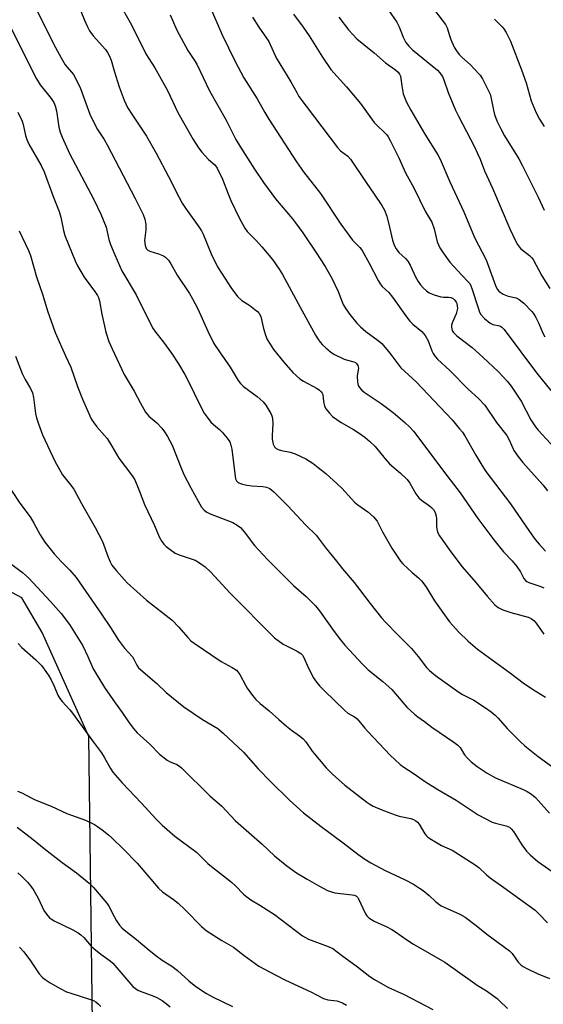
# Model space of a CAD drawing. Units: inches. Extents: x 1225771 to 1231771, y 577453 to 581454.
# Drawn here: x 1230992 to 1231164, y 579081 to 579404 of the extents above; entities that cross this region are included whole.
import ezdxf

# ---------------------------------------------------------------- set-up
doc = ezdxf.new("R2010")
doc.units = ezdxf.units.IN
doc.header["$MEASUREMENT"] = 0
doc.layers.add('NTRL-Trees', color=3, linetype='Continuous')
doc.layers.add('Undefined', color=1, linetype='Continuous')

msp = doc.modelspace()

# ---------------------------------------------------------------- linework, layer by layer
at = {"layer": 'NTRL-Trees'}
msp.add_lwpolyline([(1230970.47, 578961.89), (1231007.27, 579002.86), (1231016.3, 579057.72), (1231014.91, 579168.84), (1230999.63, 579202.86), (1230993.02, 579214.28), (1230964.91, 579229.25)], dxfattribs=at)
at = {"layer": 'Undefined'}
for points, elevation in [([(1230996.16, 579410.37), (1231003.98, 579394.59), (1231005.81, 579391.23), (1231007.16, 579388.96), (1231009.86, 579385.8), (1231010.61, 579384.62), (1231012.2, 579381.16), (1231015.3, 579372.74), (1231015.99, 579371.1), (1231017.82, 579367.79), (1231019.92, 579364.47), (1231020.92, 579362.69), (1231030.1, 579345.17), (1231032.69, 579339.94), (1231033.29, 579338.33), (1231033.56, 579336.61), (1231033.63, 579334.86), (1231033.22, 579331.37), (1231033.4, 579329.73), (1231033.76, 579328.76), (1231034.27, 579328.25), (1231034.92, 579327.86), (1231037.76, 579327.01), (1231039.4, 579326.38), (1231040.11, 579325.92), (1231041.03, 579324.92), (1231041.81, 579323.75), (1231043.88, 579319.97), (1231047.94, 579314), (1231048.96, 579312.3), (1231050.63, 579309.01), (1231053.94, 579301.68), (1231055.93, 579297.58), (1231057.73, 579294.85), (1231061.25, 579289.88), (1231063.88, 579285.45), (1231064.59, 579284.51), (1231065.65, 579283.48), (1231070.12, 579280.29), (1231072.08, 579278.53), (1231072.97, 579277.41), (1231074.54, 579274.71), (1231074.89, 579273.95), (1231075.12, 579273.16), (1231075.29, 579271.25), (1231075.05, 579267.44), (1231075.05, 579266.28), (1231075.33, 579264.66), (1231075.51, 579264.16), (1231075.77, 579263.73), (1231076.34, 579263.2), (1231077.03, 579262.83), (1231078.13, 579262.55), (1231080.95, 579262.04), (1231082.58, 579261.47), (1231086.02, 579259.85), (1231088.45, 579258.25), (1231090.11, 579257.03), (1231092.65, 579254.97), (1231096.37, 579251.6), (1231097.85, 579250.17), (1231100.98, 579246.68), (1231102.01, 579245.65), (1231103.13, 579244.74), (1231106.41, 579242.48), (1231108.26, 579240.83), (1231109.45, 579239.35), (1231111.23, 579235.89), (1231114.22, 579230.59), (1231117.09, 579226.32), (1231117.83, 579225.46), (1231119.45, 579223.86), (1231120.93, 579222.52), (1231122.95, 579220.86), (1231123.96, 579219.83), (1231125.35, 579217.98), (1231128.19, 579213.32), (1231133.12, 579206.46), (1231134.22, 579205.15), (1231136.14, 579203.11), (1231139.28, 579200.07), (1231142.28, 579197.47), (1231153.13, 579189.59), (1231157.28, 579186.39), (1231160.31, 579184.29), (1231164.64, 579181.69)], 574), ([(1231010.35, 579411.39), (1231013.51, 579403.55), (1231014.46, 579401.38), (1231015.19, 579400.13), (1231016.36, 579398.48), (1231020.43, 579393.98), (1231021.04, 579393.03), (1231021.71, 579391.79), (1231022.21, 579390.49), (1231023.2, 579386.96), (1231024.86, 579381.7), (1231026.51, 579377.4), (1231027.64, 579375.01), (1231028.99, 579372.72), (1231033.78, 579365.59), (1231037.03, 579360.04), (1231041.03, 579352.36), (1231044.38, 579345.63), (1231045.48, 579343.66), (1231046.6, 579341.98), (1231051.03, 579335.8), (1231051.82, 579334.56), (1231052.37, 579333.4), (1231054.99, 579326.96), (1231057.12, 579322.77), (1231058.48, 579320.55), (1231061.49, 579315.95), (1231063.62, 579313.07), (1231065.1, 579311.74), (1231067.72, 579310.03), (1231069.36, 579308.81), (1231070.24, 579308.06), (1231070.78, 579307.43), (1231071.26, 579306.44), (1231072.14, 579302.58), (1231072.85, 579300.31), (1231073.41, 579298.93), (1231074.31, 579297.39), (1231075.46, 579295.64), (1231078.83, 579291.51), (1231081.78, 579288.16), (1231084.1, 579286.09), (1231085.31, 579285.28), (1231089.79, 579282.86), (1231090.5, 579282.35), (1231091.11, 579281.77), (1231091.42, 579281.32), (1231091.58, 579280.87), (1231091.81, 579278.61), (1231092.22, 579277.03), (1231092.72, 579276.06), (1231093.77, 579274.74), (1231094.78, 579273.73), (1231096.21, 579272.67), (1231097.63, 579271.75), (1231101.67, 579269.44), (1231103.58, 579268.23), (1231105.43, 579266.95), (1231106.92, 579265.65), (1231108.73, 579263.86), (1231112.04, 579259.8), (1231113.52, 579258.14), (1231117.05, 579255.16), (1231119.28, 579253.03), (1231120.09, 579251.85), (1231122.07, 579248.36), (1231123.04, 579247.03), (1231123.92, 579246.29), (1231126.58, 579244.46), (1231127.38, 579243.77), (1231127.91, 579243.19), (1231128.42, 579242.28), (1231128.8, 579241.01), (1231128.88, 579240.14), (1231128.92, 579237.49), (1231129.07, 579236.37), (1231129.33, 579235.61), (1231129.9, 579234.61), (1231133.59, 579229.38), (1231137.25, 579224.47), (1231141.78, 579219.28), (1231145.46, 579214.8), (1231147.98, 579212), (1231149.12, 579211.11), (1231150.66, 579210.31), (1231153.27, 579209.47), (1231158.88, 579207.93), (1231159.87, 579207.48), (1231160.76, 579206.82), (1231161.51, 579205.95), (1231164.06, 579202.36)], 572), ([(1230985.99, 579407.96), (1230992.32, 579395.13), (1230997.75, 579384.35), (1230998.94, 579382.38), (1231002.62, 579377.94), (1231003.5, 579376.58), (1231003.91, 579375.52), (1231004.37, 579373.86), (1231005.15, 579368.51), (1231005.58, 579366.84), (1231006.14, 579365.21), (1231008.58, 579359.93), (1231016.6, 579344.78), (1231018.82, 579340.05), (1231020.56, 579335.74), (1231020.84, 579334.72), (1231021.49, 579331.71), (1231022.02, 579330.11), (1231023.4, 579326.66), (1231025.78, 579321.43), (1231030.47, 579313.62), (1231035.79, 579302.78), (1231036.88, 579301.17), (1231039.42, 579298.03), (1231042.01, 579294.46), (1231044.32, 579290.91), (1231046.39, 579287.43), (1231047.37, 579285.64), (1231051.52, 579277.13), (1231052.73, 579274.84), (1231053.71, 579273.45), (1231054.95, 579271.89), (1231055.76, 579271.08), (1231057.75, 579269.4), (1231058.61, 579268.57), (1231060.29, 579266.59), (1231061.09, 579265.42), (1231061.49, 579264.33), (1231061.78, 579262.94), (1231062.84, 579254.05), (1231063.03, 579253.23), (1231063.37, 579252.59), (1231063.84, 579252.12), (1231064.3, 579251.86), (1231065.33, 579251.5), (1231066.7, 579251.16), (1231068.35, 579250.95), (1231072.01, 579250.76), (1231073.11, 579250.59), (1231074.22, 579250.08), (1231075.56, 579248.98), (1231080.2, 579244.39), (1231086.1, 579238.08), (1231089.43, 579234.81), (1231092.67, 579230.42), (1231095.65, 579226.87), (1231098.08, 579223.72), (1231101.92, 579219.35), (1231107.11, 579212.37), (1231110.87, 579207.74), (1231112.25, 579206.21), (1231116.12, 579202.22), (1231120.68, 579197.67), (1231122.85, 579195.09), (1231125.61, 579191.49), (1231126.6, 579190.42), (1231128.52, 579188.83), (1231136.16, 579183.31), (1231137.37, 579182.58), (1231140.07, 579181.3), (1231141.06, 579180.75), (1231144.92, 579178.25), (1231146.77, 579176.92), (1231148.08, 579175.85), (1231149.05, 579174.89), (1231151.99, 579171.47), (1231152.98, 579170.42), (1231156.32, 579167.18), (1231157.86, 579165.82), (1231162.22, 579162.31), (1231166.53, 579159.16)], 576), ([(1231024.42, 579409.88), (1231028.95, 579402.08), (1231033.56, 579392.54), (1231036.55, 579387.97), (1231037.56, 579386.24), (1231040.68, 579380.5), (1231044.08, 579373.31), (1231049.17, 579364.42), (1231050.91, 579361.75), (1231051.96, 579360.35), (1231054.18, 579357.93), (1231056.21, 579356.15), (1231056.96, 579355.11), (1231058.74, 579351.5), (1231060.56, 579346.65), (1231061.48, 579344.48), (1231064.23, 579338.77), (1231066.01, 579335.38), (1231066.82, 579334.34), (1231069.88, 579331.29), (1231071.6, 579329.33), (1231075.11, 579325.1), (1231077.29, 579321.95), (1231078.4, 579320.21), (1231079.84, 579317.65), (1231083.5, 579310.77), (1231089.19, 579300.39), (1231089.94, 579299.14), (1231090.74, 579298.05), (1231091.51, 579297.17), (1231092.57, 579296.15), (1231094.1, 579294.92), (1231095.26, 579294.14), (1231098.63, 579292.53), (1231099.69, 579292.13), (1231101.79, 579291.58), (1231102.28, 579291.34), (1231102.7, 579291.02), (1231103.08, 579290.44), (1231103.29, 579289.53), (1231102.86, 579286.98), (1231102.95, 579284.94), (1231103.22, 579283.85), (1231103.63, 579283.19), (1231104.34, 579282.4), (1231105.15, 579281.69), (1231110.69, 579277.92), (1231114.64, 579275.01), (1231118.55, 579271.7), (1231120.15, 579270.17), (1231121.32, 579268.88), (1231122.76, 579267.06), (1231131.12, 579255.77), (1231136.6, 579248.7), (1231142.47, 579240.27), (1231147.65, 579233.28), (1231150.88, 579229.37), (1231153.72, 579226.36), (1231155.2, 579224.52), (1231156.38, 579222.84), (1231157.5, 579220.63), (1231158.06, 579219.9), (1231158.44, 579219.62), (1231159.19, 579219.26), (1231162.79, 579218.08), (1231164.1, 579217.51)], 570), ([(1231054.33, 579408.56), (1231058.59, 579398.78), (1231062.8, 579390.22), (1231065.68, 579384.73), (1231070.1, 579377.76), (1231072.61, 579373.31), (1231073.93, 579371.15), (1231082.94, 579357.2), (1231085.34, 579353.83), (1231090.81, 579346.82), (1231097.5, 579336.71), (1231099.57, 579333.85), (1231101.37, 579331.53), (1231103.75, 579329.09), (1231104.56, 579328.08), (1231106.84, 579323.96), (1231109.74, 579318.26), (1231110.43, 579317.13), (1231111.11, 579316.33), (1231113.23, 579314.3), (1231114.5, 579312.81), (1231119.03, 579306.32), (1231120.12, 579304.89), (1231121.15, 579303.91), (1231124.03, 579301.56), (1231125.19, 579300.27), (1231126.16, 579298.54), (1231127.3, 579295.26), (1231127.84, 579294.29), (1231128.47, 579293.37), (1231129.23, 579292.52), (1231133.24, 579288.76), (1231139.3, 579282.69), (1231142.67, 579279.55), (1231144.71, 579277.36), (1231148.57, 579271.72), (1231151.9, 579267.47), (1231152.69, 579266.04), (1231154.27, 579262.57), (1231155.52, 579260.67), (1231157.13, 579258.63), (1231163.77, 579251.29), (1231165.24, 579249.29)], 566), ([(1231113.12, 579406.84), (1231115.86, 579402.87), (1231116.67, 579401.42), (1231117.96, 579397.98), (1231118.79, 579396.27), (1231119.8, 579395.05), (1231121.04, 579393.89), (1231129.16, 579387.14), (1231129.97, 579386.3), (1231130.8, 579385.1), (1231131.28, 579384.02), (1231132.71, 579379.84), (1231135.11, 579374.11), (1231136.1, 579372.07), (1231141.35, 579362.05), (1231142.37, 579359.93), (1231143.18, 579358.06), (1231144.59, 579354.22), (1231147.19, 579348.57), (1231152.93, 579335.18), (1231154.72, 579331.28), (1231155.38, 579330.02), (1231156.37, 579328.77), (1231159.34, 579326.41), (1231160.09, 579325.69), (1231160.54, 579325.11), (1231163.45, 579319.82), (1231165.99, 579315.67)], 558), ([(1231128.22, 579406.88), (1231131.86, 579402.19), (1231132.4, 579401.03), (1231133.1, 579398.58), (1231133.57, 579397.27), (1231134.72, 579394.7), (1231135.41, 579393.48), (1231136.26, 579392.38), (1231137.02, 579391.57), (1231140.11, 579388.79), (1231141.16, 579387.77), (1231143.14, 579385.53), (1231143.98, 579384.32), (1231145.71, 579380.89), (1231146.43, 579379.28), (1231146.81, 579377.91), (1231147.51, 579374.03), (1231147.89, 579372.7), (1231148.64, 579370.59), (1231149.93, 579367.96), (1231151.19, 579365.66), (1231155.84, 579358.09), (1231157.08, 579355.84), (1231162.22, 579345.59), (1231164.13, 579341.27)], 556), ([(1231041.58, 579405.3), (1231043.72, 579400.3), (1231047.39, 579393.68), (1231049.58, 579390.38), (1231050.33, 579389.12), (1231054.47, 579380.43), (1231059.89, 579370.76), (1231063.12, 579364.49), (1231064.62, 579361.99), (1231069.2, 579354.79), (1231072.14, 579350.43), (1231076.15, 579344.99), (1231081.63, 579338.52), (1231082.7, 579337.15), (1231085.03, 579333.9), (1231089.35, 579327.56), (1231092.35, 579322.88), (1231094.57, 579319.08), (1231096.67, 579314.62), (1231098.34, 579310.43), (1231099.16, 579309.03), (1231100.51, 579307.13), (1231102.75, 579304.32), (1231103.94, 579303.04), (1231105.71, 579301.57), (1231109.81, 579298.56), (1231110.91, 579297.58), (1231113.57, 579294.5), (1231117.22, 579289.59), (1231122.16, 579285.01), (1231134, 579272.58), (1231136.46, 579269.7), (1231137.36, 579268.55), (1231138.11, 579267.39), (1231141.73, 579261.05), (1231143.71, 579257.78), (1231145.07, 579255.71), (1231153.08, 579245.06), (1231159.33, 579236.01), (1231161.2, 579233.43), (1231162.48, 579231.86), (1231164.64, 579229.52)], 568), ([(1231068.56, 579404.57), (1231070.6, 579401.26), (1231073.9, 579396.63), (1231076.38, 579391.18), (1231081.15, 579383.34), (1231083.05, 579379.82), (1231083.81, 579378.58), (1231096.42, 579361.86), (1231097.42, 579360.81), (1231099.82, 579359), (1231100.73, 579357.98), (1231105.81, 579350.38), (1231108.5, 579346.58), (1231110.92, 579342.82), (1231111.8, 579341.27), (1231112.55, 579339.36), (1231113.5, 579335.72), (1231114.47, 579331.46), (1231115.02, 579329.85), (1231115.71, 579328.61), (1231116.53, 579327.46), (1231118.71, 579325.44), (1231119.46, 579324.59), (1231120.21, 579323.24), (1231121.95, 579319.48), (1231122.85, 579317.97), (1231123.67, 579316.85), (1231124.56, 579315.86), (1231125.58, 579314.91), (1231126.49, 579314.27), (1231128.1, 579313.6), (1231130.33, 579312.89), (1231131.16, 579312.77), (1231132.77, 579312.76), (1231133.57, 579312.64), (1231134.3, 579312.32), (1231134.85, 579311.81), (1231135.29, 579311.19), (1231135.5, 579310.72), (1231135.69, 579309.92), (1231135.72, 579309.09), (1231135.59, 579308.24), (1231135.34, 579307.39), (1231134.1, 579304.65), (1231133.81, 579303.64), (1231133.78, 579303.11), (1231133.88, 579302.32), (1231134.03, 579301.88), (1231134.37, 579301.3), (1231135.52, 579300.14), (1231140.52, 579296.27), (1231144.03, 579293.17), (1231149.25, 579288.3), (1231152.08, 579285.25), (1231153.32, 579283.59), (1231156.59, 579278.68), (1231159.85, 579272.6), (1231161.3, 579270.35), (1231162.22, 579269.25), (1231167.58, 579263.41)], 564), ([(1231081.96, 579405.51), (1231085.17, 579401.32), (1231087.18, 579398.47), (1231091.55, 579391.44), (1231094.3, 579387.46), (1231099.35, 579381.71), (1231103.93, 579376.24), (1231108.48, 579370), (1231109.29, 579369.16), (1231111.85, 579366.8), (1231112.59, 579365.99), (1231113.05, 579365.37), (1231113.74, 579364.12), (1231116.54, 579358.41), (1231118.68, 579353.54), (1231121.41, 579348.64), (1231125.16, 579341.01), (1231127.33, 579337.39), (1231128.13, 579335.17), (1231129.15, 579330.94), (1231129.96, 579328.98), (1231131.04, 579327.3), (1231133.29, 579324.3), (1231137.18, 579319.99), (1231139.25, 579317.88), (1231139.75, 579317.23), (1231140.14, 579316.47), (1231140.45, 579315.66), (1231142.6, 579308.97), (1231143.02, 579307.89), (1231143.42, 579307.14), (1231144.61, 579305.83), (1231146.42, 579304.29), (1231147.33, 579303.86), (1231149.66, 579303.36), (1231150.31, 579302.95), (1231151.03, 579302.18), (1231161.61, 579287.98), (1231166.3, 579282.17)], 562), ([(1231096.82, 579404.6), (1231100.09, 579400.4), (1231101.42, 579398.88), (1231102.81, 579397.45), (1231105.01, 579395.57), (1231108.46, 579392.91), (1231112.18, 579389.62), (1231115.48, 579387.31), (1231116.28, 579386.56), (1231116.75, 579385.91), (1231117.05, 579385.2), (1231117.24, 579384.45), (1231117.47, 579382.01), (1231117.99, 579379.43), (1231118.35, 579378.32), (1231119.05, 579376.7), (1231120.42, 579374.04), (1231125.05, 579366.24), (1231129.28, 579359.43), (1231130.08, 579358), (1231133.27, 579350.63), (1231137.86, 579340.77), (1231141.37, 579332.39), (1231145.13, 579325.03), (1231148.2, 579316.67), (1231148.8, 579315.39), (1231149.3, 579314.76), (1231149.69, 579314.39), (1231150.7, 579313.8), (1231152.37, 579313.16), (1231154.94, 579312.58), (1231155.99, 579312.06), (1231157.47, 579310.85), (1231160.17, 579308.09), (1231160.7, 579307.4), (1231161.4, 579306.17), (1231162.28, 579304.37), (1231163.79, 579300.83), (1231164.34, 579299.83)], 560), ([(1231147.86, 579403.86), (1231150.39, 579401.4), (1231150.93, 579400.72), (1231151.68, 579399.53), (1231152.51, 579398.05), (1231153.11, 579396.75), (1231156.79, 579387.3), (1231158.23, 579383), (1231159.92, 579377.12), (1231161.52, 579373.2), (1231162.65, 579371.17), (1231164.17, 579368.69)], 554), ([(1230991.67, 579373.48), (1230993.04, 579370.5), (1230993.42, 579369.39), (1230994.14, 579365.73), (1230994.56, 579364.48), (1230995.29, 579362.96), (1230999.29, 579355.92), (1231000.28, 579353.85), (1231003.27, 579345.78), (1231005.21, 579340.84), (1231005.73, 579339), (1231006.61, 579334.61), (1231007.08, 579332.96), (1231010.41, 579324.69), (1231011.19, 579323.12), (1231013.41, 579319.39), (1231017.15, 579314.34), (1231017.76, 579313.37), (1231018.09, 579312.65), (1231018.41, 579311.58), (1231019.18, 579307.26), (1231020.51, 579301.32), (1231021.52, 579298.31), (1231022.55, 579295.92), (1231026.53, 579287.41), (1231029.78, 579281.96), (1231031.82, 579278.1), (1231033.52, 579275.16), (1231034, 579274.47), (1231034.59, 579273.81), (1231037.19, 579271.57), (1231038.85, 579269.87), (1231039.78, 579268.71), (1231040.7, 579267.18), (1231042.24, 579264.27), (1231045.07, 579257.1), (1231046.11, 579254.68), (1231048.34, 579250.34), (1231050.76, 579245.92), (1231051.9, 579243.99), (1231052.77, 579242.96), (1231053.64, 579242.33), (1231054.68, 579241.85), (1231062.08, 579238.93), (1231063.55, 579238.11), (1231064.65, 579237.27), (1231065.82, 579235.95), (1231069.18, 579231.38), (1231073.45, 579226.83), (1231081.99, 579218.32), (1231086.12, 579214.74), (1231089.24, 579211.63), (1231090.57, 579209.97), (1231095.3, 579203.27), (1231097.4, 579200.56), (1231098.88, 579198.8), (1231104.57, 579192.52), (1231106.5, 579190.69), (1231111.29, 579186.8), (1231114.2, 579184.23), (1231115.49, 579182.82), (1231119.13, 579178.44), (1231121.62, 579176.14), (1231122.72, 579175.24), (1231124.92, 579173.72), (1231127.36, 579171.88), (1231134.55, 579167.01), (1231135.89, 579166.01), (1231136.68, 579165.19), (1231138.1, 579162.83), (1231139, 579161.68), (1231140.23, 579160.49), (1231142.24, 579158.99), (1231145.48, 579156.85), (1231148.25, 579155.32), (1231157.31, 579151.47), (1231158.6, 579150.82), (1231159.99, 579149.91), (1231161.3, 579148.8), (1231162.34, 579147.79), (1231165.93, 579143.65)], 578), ([(1230992.15, 579334.54), (1230995.18, 579328.06), (1230995.84, 579326.46), (1230997.73, 579319.49), (1230999.83, 579313.49), (1231001.35, 579308.36), (1231003.94, 579301.17), (1231007.28, 579293.56), (1231009.03, 579289.86), (1231011.26, 579283.57), (1231012.83, 579279.42), (1231015.71, 579272.94), (1231016.3, 579271.95), (1231017.5, 579270.33), (1231020.04, 579267.51), (1231020.91, 579266.44), (1231022.49, 579263.94), (1231024.75, 579260.09), (1231028.91, 579254.54), (1231029.98, 579252.92), (1231031.47, 579249.48), (1231033.17, 579244.91), (1231036.41, 579238), (1231038, 579234.23), (1231038.81, 579232.7), (1231039.46, 579231.86), (1231040.23, 579231.09), (1231041.6, 579230.06), (1231043.26, 579228.96), (1231044.49, 579228.39), (1231049.76, 579226.62), (1231051.24, 579225.77), (1231053.11, 579224.43), (1231054.78, 579222.81), (1231061.2, 579215.82), (1231075.78, 579201.16), (1231076.93, 579200.25), (1231078.62, 579199.1), (1231083.23, 579196.83), (1231084.38, 579196.05), (1231084.93, 579195.46), (1231085.38, 579194.74), (1231086.83, 579191.48), (1231088.58, 579188.03), (1231089.22, 579187.05), (1231090.5, 579185.47), (1231092.16, 579183.77), (1231098.79, 579177.35), (1231099.87, 579176.51), (1231102, 579175.31), (1231102.88, 579174.61), (1231105.38, 579171.53), (1231106.35, 579170.47), (1231113.74, 579162.72), (1231117, 579159.66), (1231118.2, 579158.78), (1231121.24, 579156.8), (1231125.29, 579153.93), (1231129.34, 579151.44), (1231135.29, 579147.92), (1231142.5, 579143.15), (1231147.15, 579140.78), (1231148.26, 579140.41), (1231151.69, 579139.55), (1231152.76, 579139.09), (1231153.37, 579138.6), (1231154.07, 579137.75), (1231156.83, 579133.36), (1231158.39, 579131.28), (1231159.58, 579130.05), (1231162.14, 579127.81), (1231168.16, 579123.59)], 580), ([(1230990.86, 579293.49), (1230993.03, 579287.8), (1230994.05, 579285.79), (1230995.85, 579282.84), (1230996.44, 579281.5), (1230996.81, 579279.89), (1230997.21, 579276.39), (1230997.49, 579274.65), (1230997.82, 579273.23), (1230998.46, 579271.3), (1230999.77, 579267.74), (1231003.78, 579259.01), (1231006.33, 579254.55), (1231008.96, 579251.27), (1231009.96, 579249.86), (1231012.49, 579245.19), (1231016.96, 579237.35), (1231019.41, 579232.73), (1231021.27, 579227.58), (1231021.96, 579226.02), (1231022.5, 579225.02), (1231023.97, 579223.17), (1231026.49, 579220.24), (1231027.51, 579219.18), (1231033.8, 579213.51), (1231042.21, 579206.97), (1231044.47, 579204.62), (1231047.33, 579201.23), (1231048.33, 579200.21), (1231049.47, 579199.36), (1231058.27, 579193.46), (1231061.94, 579191.49), (1231063.29, 579190.53), (1231063.79, 579189.99), (1231064.38, 579189.12), (1231066.23, 579185.61), (1231066.83, 579184.62), (1231068.53, 579182.29), (1231069.63, 579180.97), (1231071.08, 579179.63), (1231073.99, 579177.26), (1231077.15, 579174.37), (1231079.74, 579172.16), (1231081.3, 579170.92), (1231083.93, 579169.1), (1231085.14, 579168.05), (1231086.03, 579167.03), (1231088.16, 579164.03), (1231092.76, 579158.57), (1231094.75, 579156.53), (1231098.84, 579152.88), (1231106.09, 579147.3), (1231107.03, 579146.66), (1231108.17, 579146.03), (1231111.01, 579144.76), (1231115.3, 579143.12), (1231116.69, 579142.71), (1231120.49, 579141.93), (1231121.33, 579141.65), (1231122.09, 579141.24), (1231122.67, 579140.72), (1231123.17, 579140.12), (1231125.07, 579136.91), (1231125.59, 579136.25), (1231126.02, 579135.87), (1231127.23, 579135.06), (1231130.55, 579133.12), (1231133.97, 579131.59), (1231134.94, 579131.08), (1231141.54, 579126.77), (1231142.7, 579125.86), (1231145.23, 579123.51), (1231146.44, 579122.49), (1231150.96, 579119.32), (1231161.22, 579111.88), (1231162.44, 579110.72), (1231165.22, 579107.73)], 582), ([(1230989.56, 579249.43), (1230992.36, 579245.31), (1230995.67, 579240.84), (1230996.92, 579238.75), (1230998.95, 579234.95), (1231000.5, 579232.49), (1231003.52, 579228.64), (1231005.97, 579226.02), (1231008.69, 579223.3), (1231010.74, 579220.93), (1231019.08, 579208.97), (1231022.04, 579204.57), (1231024.68, 579200.43), (1231026.67, 579197.81), (1231029.22, 579194.91), (1231029.66, 579194.18), (1231030.61, 579192.17), (1231031.25, 579191.31), (1231037.2, 579186.15), (1231040.26, 579183.23), (1231046.04, 579178.53), (1231052.14, 579174.4), (1231057.17, 579171.4), (1231058.97, 579169.97), (1231065.66, 579163.69), (1231070.43, 579158.21), (1231074.49, 579154.03), (1231080.67, 579147.99), (1231085.27, 579143.77), (1231091.05, 579139.29), (1231098.33, 579133.95), (1231103.1, 579130.23), (1231105.43, 579128.64), (1231107.39, 579127.46), (1231112.05, 579124.96), (1231118.56, 579121.82), (1231121.3, 579120.4), (1231123.33, 579119.15), (1231124.48, 579118.31), (1231126.42, 579116.72), (1231128.55, 579114.71), (1231130.38, 579113.36), (1231131.37, 579112.85), (1231136.57, 579110.6), (1231138.32, 579109.63), (1231141.83, 579106.94), (1231145.37, 579104.03), (1231152.84, 579098.57), (1231153.63, 579097.74), (1231155.64, 579094.92), (1231156.59, 579093.94), (1231157.24, 579093.44), (1231158.49, 579092.75), (1231161.87, 579091.15), (1231165.95, 579089.5)], 584), ([(1230989.23, 579225.52), (1230993.19, 579222.59), (1230995.14, 579220.84), (1231002.4, 579213.09), (1231005.86, 579209.19), (1231008.61, 579205.52), (1231012.92, 579198.51), (1231014.63, 579195.07), (1231016.34, 579191.03), (1231017.3, 579189.33), (1231020.11, 579184.93), (1231023.59, 579179.86), (1231025.91, 579176.68), (1231027.88, 579173.58), (1231029.43, 579171.53), (1231030.73, 579170.01), (1231034.93, 579166.37), (1231038.05, 579163.04), (1231040.65, 579161.08), (1231041.41, 579160.67), (1231043.72, 579159.63), (1231044.66, 579159.08), (1231045.32, 579158.57), (1231054.62, 579149.41), (1231058.47, 579145.96), (1231063.01, 579141.15), (1231071.74, 579133.58), (1231075.73, 579129.77), (1231079.78, 579126.39), (1231083.03, 579124.18), (1231086.47, 579122.04), (1231090.3, 579119.87), (1231093.2, 579118.36), (1231094.48, 579117.9), (1231095.54, 579117.63), (1231101.21, 579116.94), (1231101.97, 579116.78), (1231102.65, 579116.49), (1231103.07, 579116.08), (1231103.32, 579115.65), (1231105.57, 579110.67), (1231106.02, 579110.01), (1231106.72, 579109.35), (1231108.5, 579108.35), (1231112.6, 579106.49), (1231114.27, 579105.61), (1231115.42, 579104.86), (1231119.13, 579102.2), (1231121.36, 579100.74), (1231131.58, 579094.92), (1231139.86, 579088.94), (1231142.26, 579087.32), (1231145.27, 579085.5), (1231148.71, 579082.99), (1231149.56, 579082.24), (1231152.11, 579079.64)], 586), ([(1230991.76, 579199.35), (1230993, 579198.04), (1230997.54, 579193.93), (1230999.38, 579192.05), (1231000.32, 579190.9), (1231001.86, 579188.69), (1231002.61, 579187.43), (1231003.59, 579185.37), (1231004.81, 579182.39), (1231005.45, 579181.24), (1231006.14, 579180.34), (1231008.7, 579177.59), (1231009.62, 579176.48), (1231016.51, 579166.93), (1231019.1, 579163.51), (1231019.97, 579162.1), (1231022.03, 579158.33), (1231022.83, 579157.12), (1231025.84, 579153.63), (1231032.21, 579147.01), (1231036.92, 579141.89), (1231038.98, 579139.82), (1231043.11, 579136.15), (1231050.23, 579130.9), (1231053.88, 579127.25), (1231055.13, 579126.2), (1231059.09, 579123.18), (1231061.7, 579121.06), (1231062.95, 579119.9), (1231065.61, 579117.2), (1231066.68, 579116.25), (1231068.07, 579115.28), (1231071.02, 579113.6), (1231075.82, 579110.53), (1231084.92, 579103.5), (1231085.89, 579102.92), (1231086.93, 579102.43), (1231093.4, 579100.01), (1231094.91, 579099.3), (1231097.72, 579097.13), (1231102.95, 579093.33), (1231107.07, 579090.18), (1231108.52, 579089.2), (1231112.88, 579086.65), (1231118.31, 579084.26), (1231127.7, 579079.41)], 588), ([(1230991.51, 579150.96), (1230993.01, 579150.36), (1230996.07, 579148.7), (1230997.38, 579148.08), (1231002.55, 579146.01), (1231007.76, 579143.64), (1231013.87, 579141.43), (1231016.75, 579139.97), (1231017.75, 579139.37), (1231019.35, 579138.2), (1231021.36, 579136.63), (1231022.45, 579135.64), (1231026.29, 579131.91), (1231030.76, 579127.34), (1231037.81, 579119.1), (1231039.12, 579117.97), (1231042.69, 579115.45), (1231044.23, 579114.19), (1231046.54, 579112.03), (1231051.81, 579106.53), (1231053.35, 579105.28), (1231058.55, 579101.93), (1231062.32, 579099.81), (1231065.84, 579097.07), (1231070.64, 579093.61), (1231076.22, 579090.56), (1231079.44, 579088.94), (1231087.72, 579085.14), (1231091.88, 579082.99), (1231093.28, 579082.58), (1231096.16, 579082.21), (1231098.06, 579081.52), (1231099.33, 579080.82)], 590), ([(1230991.4, 579139.16), (1230996.7, 579135.11), (1231000.34, 579132.14), (1231006.22, 579127.56), (1231010.84, 579124.1), (1231015.05, 579120.81), (1231016.47, 579119.34), (1231020.88, 579114.25), (1231021.49, 579113.27), (1231023.21, 579109.88), (1231024.03, 579108.42), (1231024.99, 579107.01), (1231025.84, 579106.05), (1231027.1, 579104.98), (1231030.57, 579102.29), (1231034.65, 579098.84), (1231037.34, 579096.74), (1231038.96, 579095.56), (1231042.18, 579093.51), (1231044, 579092.19), (1231047.69, 579088.78), (1231050.02, 579086.94), (1231053.49, 579084.64), (1231055.43, 579083.53), (1231062.05, 579080.33)], 592), ([(1230991.65, 579124.12), (1230992.97, 579122.94), (1230994.8, 579121.07), (1230995.91, 579119.75), (1230996.9, 579118.36), (1230998.41, 579115.59), (1231000.2, 579111.79), (1231001.05, 579110.57), (1231002.02, 579109.45), (1231002.67, 579108.93), (1231003.62, 579108.37), (1231009.71, 579105.44), (1231011.4, 579104.5), (1231012.28, 579103.87), (1231013.26, 579102.94), (1231015.71, 579100.13), (1231016.52, 579099.31), (1231018.83, 579097.5), (1231021.9, 579095.29), (1231022.75, 579094.55), (1231028.67, 579087.66), (1231029.36, 579086.95), (1231030.23, 579086.21), (1231030.95, 579085.75), (1231031.75, 579085.39), (1231035.9, 579083.87), (1231037.22, 579083.3), (1231038.95, 579082.36), (1231040.32, 579081.35), (1231041.61, 579080.23)], 594), ([(1230992.23, 579099.79), (1230993.58, 579098.3), (1230995.81, 579095.34), (1230998.69, 579091.02), (1230999.77, 579089.81), (1231000.64, 579089.16), (1231002.29, 579088.14), (1231005.53, 579086.29), (1231007.64, 579085.2), (1231009.02, 579084.68), (1231015.43, 579082.67), (1231016.5, 579082.26), (1231017.24, 579081.85), (1231018.12, 579081.14), (1231018.9, 579080.31)], 596)]:
    msp.add_lwpolyline(points, dxfattribs=dict(at, elevation=elevation))

doc.saveas('drawing.dxf')
